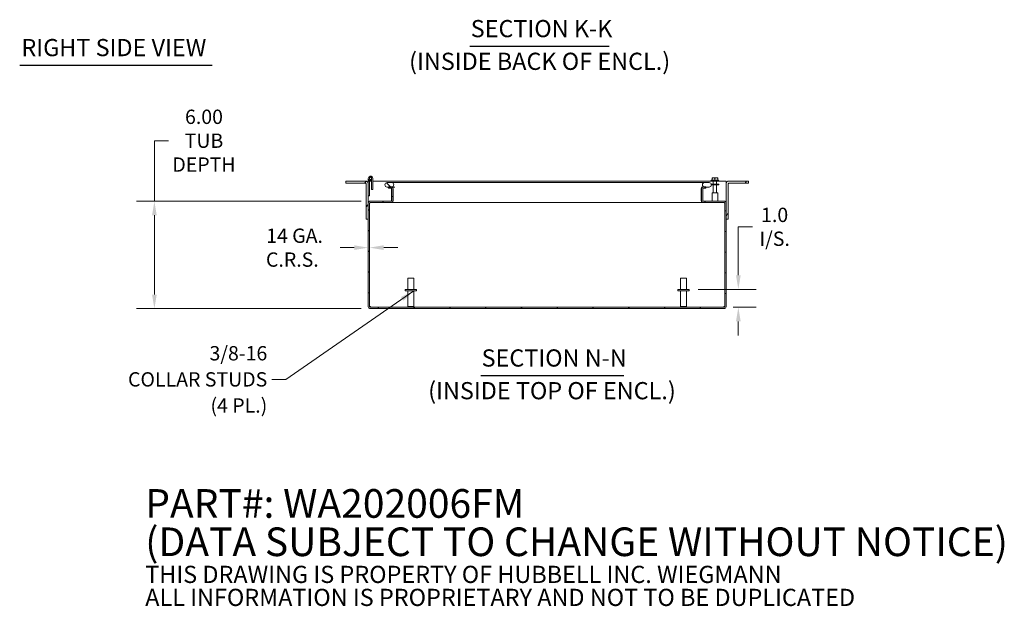
# Model space of a CAD drawing. Units: inches. Extents: x 6 to 131, y 4 to 81.
# Drawn here: x 68 to 123, y 4 to 37 of the extents above; entities that cross this region are included whole.
import ezdxf

# ---------------------------------------------------------------- set-up
doc = ezdxf.new("R2010")
doc.units = ezdxf.units.IN
doc.header["$LTSCALE"] = 8
doc.header["$MEASUREMENT"] = 0
for name, color, linetype, lineweight in [('Dimension (ANSI)', 7, 'Continuous', 5), ('Hatch (ANSI)', 7, 'Continuous', 5), ('Symbol (ANSI)', 7, 'Continuous', 5), ('Visible (ANSI)', 7, 'Continuous', 5)]:
    doc.layers.add(name, color=color, linetype=linetype, lineweight=lineweight)
doc.styles.add('DEFAULT-ANSI', font='tahoma.ttf')
doc.styles.add('Note Text (ANSI)', font='RomanS.shx')
doc.styles.add('ROMANS', font='romans.shx')
doc.styles.add('Text Style168', font='tahoma.ttf')
doc.dimstyles.new('Default (ANSI)', dxfattribs={"dimscale": 8, "dimtxt": 0.1, "dimasz": 0.098425, "dimexe": 0.125, "dimexo": 0.0625, "dimgap": 0.031496, "dimtad": 0, "dimtih": 1, "dimtoh": 1, "dimrnd": 1e-08, "dimzin": 0, "dimdsep": 46, "dimtxsty": 'ROMANS', "dimcen": 0.09, "dimdle": 0.393701, "dimclrd": 256, "dimclre": 256, "dimclrt": 256, "dimadec": 0, "dimazin": 0, "dimtfac": 1, "dimtofl": 0, "dimtmove": 0, "dimatfit": 3, "dimfxl": 1, "dimtolj": 1, "dimtzin": 0, "dimlwd": -1, "dimlwe": -1, "dimarcsym": 0})
doc.dimstyles.new('Default (ANSI)$7', dxfattribs={"dimscale": 8, "dimtxt": 0.1, "dimasz": 0.098425, "dimexe": 0.125, "dimexo": 0.0625, "dimgap": 0.031496, "dimtad": 0, "dimtih": 1, "dimtoh": 1, "dimrnd": 1e-08, "dimzin": 0, "dimdsep": 46, "dimtxsty": 'ROMANS', "dimcen": 0.09, "dimdle": 0.393701, "dimclrd": 256, "dimclre": 256, "dimclrt": 256, "dimadec": 0, "dimazin": 0, "dimtfac": 1, "dimtofl": 0, "dimtmove": 0, "dimatfit": 3, "dimfxl": 1, "dimtolj": 1, "dimtzin": 0, "dimlwd": -1, "dimlwe": -1, "dimarcsym": 0})

# ---------------------------------------------------------------- blocks, each defined once
blk = doc.blocks.new('*D7')
at = {"layer": 'Defpoints', "color": 0, "transparency": 16777216}
for p in [(87.377, 26.653), (75.313, 20.653), (87.377, 20.653)]:
    blk.add_point(p, dxfattribs=at)
at = {"layer": 'Dimension (ANSI)', "transparency": 16777216}
for p, q in [((75.313, 26.653), (75.313, 30.032)), ((75.313, 30.032), (76.101, 30.032)), ((86.877, 26.653), (74.313, 26.653)), ((75.313, 21.44), (75.313, 25.865)), ((86.877, 20.653), (74.313, 20.653))]:
    blk.add_line(p, q, dxfattribs=at)
for points in [[(75.182, 25.865), (75.444, 25.865), (75.313, 26.653)], [(75.182, 21.44), (75.444, 21.44), (75.313, 20.653)]]:
    blk.add_solid(points, dxfattribs=at)
at = {"layer": 'Dimension (ANSI)', "transparency": 16777216, "insert": (78.086, 30.032), "char_height": 0.8, "attachment_point": 5, "style": 'ROMANS'}
blk.add_mtext('\\A1;6.00\\PTUB\\PDEPTH', dxfattribs=at)
blk = doc.blocks.new('*D23')
at = {"layer": 'Defpoints', "color": 0, "transparency": 16777216}
for p in [(105.209, 21.727), (107.166, 20.727), (107.958, 20.727)]:
    blk.add_point(p, dxfattribs=at)
at = {"layer": 'Dimension (ANSI)', "transparency": 16777216}
for p, q in [((107.958, 22.514), (107.958, 25.222)), ((107.958, 25.222), (108.746, 25.222)), ((105.709, 21.727), (108.958, 21.727)), ((107.666, 20.727), (108.958, 20.727)), ((107.958, 19.939), (107.958, 19.152))]:
    blk.add_line(p, q, dxfattribs=at)
for points in [[(107.827, 22.514), (108.089, 22.514), (107.958, 21.727)], [(107.827, 19.939), (108.089, 19.939), (107.958, 20.727)]]:
    blk.add_solid(points, dxfattribs=at)
at = {"layer": 'Dimension (ANSI)', "transparency": 16777216, "insert": (109.988, 25.222), "char_height": 0.8, "attachment_point": 5, "style": 'ROMANS'}
blk.add_mtext('\\A1;1.0\\PI/S.', dxfattribs=at)
blk = doc.blocks.new('*D31')
at = {"layer": 'Defpoints', "color": 0, "transparency": 16777216}
for p in [(87.272, 23.738), (87.346, 24.058), (87.346, 23.653)]:
    blk.add_point(p, dxfattribs=at)
at = {"layer": 'Dimension (ANSI)', "transparency": 16777216}
for p, q in [((86.484, 24.058), (85.697, 24.058)), ((88.133, 24.058), (88.92, 24.058))]:
    blk.add_line(p, q, dxfattribs=at)
for points in [[(86.484, 24.189), (86.484, 23.927), (87.272, 24.058)], [(88.133, 24.189), (88.133, 23.927), (87.346, 24.058)]]:
    blk.add_solid(points, dxfattribs=at)
at = {"layer": 'Dimension (ANSI)', "transparency": 16777216, "insert": (83.026, 24.058), "char_height": 0.8, "attachment_point": 5, "style": 'ROMANS'}
blk.add_mtext('\\A1; 14 GA.\\PC.R.S.', dxfattribs=at)

msp = doc.modelspace()

# ---------------------------------------------------------------- hatches: boundary and pattern name
at = {"layer": 'Hatch (ANSI)'}
h = msp.add_hatch(dxfattribs=at)
h.set_pattern_fill('ANSI31', color=256, scale=8, style=0)
edge = h.paths.add_edge_path()
edge.add_line((87.147, 27.622), (87.147, 25.653))
edge.add_line((87.147, 25.653), (87.272, 25.653))
edge.add_line((87.272, 25.653), (87.272, 26.548))
edge.add_line((87.272, 26.548), (87.272, 26.948))
edge.add_line((87.272, 26.948), (87.272, 27.622))
edge.add_ellipse((87.115, 27.622), major_axis=(0.156, 0), ratio=1, start_angle=0, end_angle=90)
edge.add_line((87.115, 27.778), (86.022, 27.778))
edge.add_line((86.022, 27.778), (86.022, 27.653))
edge.add_line((86.022, 27.653), (87.115, 27.653))
edge.add_ellipse((87.115, 27.622), major_axis=(0, 0.0312), ratio=1, start_angle=270, end_angle=360, ccw=False)
h = msp.add_hatch(dxfattribs=at)
h.set_pattern_fill('ANSI31', color=256, scale=8, angle=75, style=0)
edge = h.paths.add_edge_path()
edge.add_line((87.522, 27.298), (87.522, 27.928))
edge.add_ellipse((87.397, 27.928), major_axis=(0.125, 0), ratio=1, start_angle=0, end_angle=290)
edge.add_line((87.439, 27.81), (87.418, 27.869))
edge.add_ellipse((87.397, 27.928), major_axis=(0.0214, -0.0587), ratio=1, start_angle=70, end_angle=360, ccw=False)
edge.add_line((87.459, 27.928), (87.459, 27.298))
edge.add_line((87.459, 27.298), (87.522, 27.298))
h = msp.add_hatch(dxfattribs=at)
h.set_pattern_fill('ANSI31', color=256, scale=8, style=0)
h.paths.add_polyline_path([(87.334, 27.778), (87.272, 27.778), (87.272, 27.622), (87.272, 26.948), (87.334, 26.948)])
h = msp.add_hatch(dxfattribs=at)
h.set_pattern_fill('ANSI31', color=256, scale=8, angle=105, style=0)
edge = h.paths.add_edge_path()
edge.add_ellipse((87.397, 27.928), major_axis=(0.06, 0), ratio=1, start_angle=0, end_angle=360)
h = msp.add_hatch(dxfattribs=at)
h.set_pattern_fill('ANSI31', color=256, scale=8, angle=90, style=0)
edge = h.paths.add_edge_path()
edge.add_line((88.323, 27.444), (88.397, 27.444))
edge.add_line((88.397, 27.444), (88.573, 27.444))
edge.add_ellipse((88.573, 27.569), major_axis=(0, -0.125), ratio=1, start_angle=0, end_angle=5.6143)
edge.add_ellipse((88.573, 27.569), major_axis=(0.012, -0.124), ratio=1, start_angle=0, end_angle=174.3857)
edge.add_line((88.573, 27.694), (88.323, 27.694))
edge.add_ellipse((88.323, 27.569), major_axis=(0, 0.125), ratio=1, start_angle=0, end_angle=180)
edge = h.paths.add_edge_path()
edge.add_line((106.073, 27.444), (106.147, 27.444))
edge.add_line((106.147, 27.444), (106.323, 27.444))
edge.add_ellipse((106.323, 27.569), major_axis=(0, -0.125), ratio=1, start_angle=0, end_angle=180)
edge.add_line((106.323, 27.694), (106.073, 27.694))
edge.add_ellipse((106.073, 27.569), major_axis=(0, 0.125), ratio=1, start_angle=0, end_angle=156.9261)
edge.add_ellipse((106.073, 27.569), major_axis=(-0.049, -0.115), ratio=1, start_angle=0, end_angle=23.0739)
h = msp.add_hatch(dxfattribs=at)
h.set_pattern_fill('ANSI31', color=256, scale=8, angle=15, style=0)
edge = h.paths.add_edge_path()
edge.add_line((107.397, 25.653), (107.397, 27.622))
edge.add_ellipse((107.428, 27.622), major_axis=(-0.0312, 0), ratio=1, start_angle=270, end_angle=360, ccw=False)
edge.add_line((107.428, 27.653), (108.522, 27.653))
edge.add_line((108.522, 27.653), (108.522, 27.778))
edge.add_line((108.522, 27.778), (107.428, 27.778))
edge.add_ellipse((107.428, 27.622), major_axis=(0, 0.156), ratio=1, start_angle=0, end_angle=90)
edge.add_line((107.272, 27.622), (107.272, 26.548))
edge.add_line((107.272, 26.548), (107.272, 25.653))
edge.add_line((107.272, 25.653), (107.397, 25.653))
h = msp.add_hatch(dxfattribs=at)
h.set_pattern_fill('ANSI31', color=256, scale=8, angle=-15, style=0)
edge = h.paths.add_edge_path()
edge.add_ellipse((87.377, 20.758), major_axis=(0, -0.0312), ratio=1, start_angle=270, end_angle=360)
edge.add_line((87.377, 20.727), (107.166, 20.727))
edge.add_ellipse((107.166, 20.758), major_axis=(0.0312, 0), ratio=1, start_angle=270, end_angle=360)
edge.add_line((107.198, 20.758), (107.198, 26.548))
edge.add_ellipse((107.166, 26.548), major_axis=(0, 0.0312), ratio=1, start_angle=270, end_angle=360)
edge.add_line((107.166, 26.579), (106.002, 26.579))
edge.add_ellipse((106.002, 26.684), major_axis=(-0.105, 0), ratio=1, start_angle=0, end_angle=90, ccw=False)
edge.add_line((105.897, 26.684), (105.897, 27.349))
edge.add_ellipse((106.002, 27.349), major_axis=(0, 0.105), ratio=1, start_angle=0, end_angle=90, ccw=False)
edge.add_line((106.002, 27.454), (106.024, 27.454))
edge.add_line((106.024, 27.454), (106.147, 27.454))
edge.add_line((106.147, 27.454), (106.147, 27.444))
edge.add_line((106.147, 27.444), (106.147, 27.38))
edge.add_line((106.147, 27.38), (106.002, 27.38))
edge.add_ellipse((106.002, 27.349), major_axis=(-0.0312, 0), ratio=1, start_angle=270, end_angle=360)
edge.add_line((105.971, 27.349), (105.971, 26.684))
edge.add_ellipse((106.002, 26.684), major_axis=(0, -0.0312), ratio=1, start_angle=270, end_angle=360)
edge.add_line((106.002, 26.653), (107.166, 26.653))
edge.add_ellipse((107.166, 26.548), major_axis=(0.105, 0), ratio=1, start_angle=0, end_angle=90, ccw=False)
edge.add_line((107.272, 26.548), (107.272, 25.653))
edge.add_line((107.272, 25.653), (107.272, 20.758))
edge.add_ellipse((107.166, 20.758), major_axis=(0, -0.105), ratio=1, start_angle=0, end_angle=90, ccw=False)
edge.add_line((107.166, 20.653), (87.377, 20.653))
edge.add_ellipse((87.377, 20.758), major_axis=(-0.105, 0), ratio=1, start_angle=0, end_angle=90, ccw=False)
edge.add_line((87.272, 20.758), (87.272, 25.653))
edge.add_line((87.272, 25.653), (87.272, 26.548))
edge.add_ellipse((87.377, 26.548), major_axis=(0, 0.105), ratio=1, start_angle=0, end_angle=90, ccw=False)
edge.add_line((87.377, 26.653), (88.541, 26.653))
edge.add_ellipse((88.541, 26.684), major_axis=(0.0312, 0), ratio=1, start_angle=270, end_angle=360)
edge.add_line((88.573, 26.684), (88.573, 27.349))
edge.add_ellipse((88.541, 27.349), major_axis=(0, 0.0312), ratio=1, start_angle=270, end_angle=360)
edge.add_line((88.541, 27.38), (88.397, 27.38))
edge.add_line((88.397, 27.38), (88.397, 27.444))
edge.add_line((88.397, 27.444), (88.397, 27.454))
edge.add_line((88.397, 27.454), (88.541, 27.454))
edge.add_ellipse((88.541, 27.349), major_axis=(0.0435, 0.0958), ratio=1, start_angle=0, end_angle=24.3998, ccw=False)
edge.add_ellipse((88.541, 27.349), major_axis=(0.105, 0), ratio=1, start_angle=0, end_angle=65.6002, ccw=False)
edge.add_line((88.647, 27.349), (88.647, 26.684))
edge.add_ellipse((88.541, 26.684), major_axis=(0, -0.105), ratio=1, start_angle=0, end_angle=90, ccw=False)
edge.add_line((88.541, 26.579), (87.377, 26.579))
edge.add_ellipse((87.377, 26.548), major_axis=(-0.0312, 0), ratio=1, start_angle=270, end_angle=360)
edge.add_line((87.346, 26.548), (87.346, 20.758))

# ---------------------------------------------------------------- linework, layer by layer
at = {"layer": 'Symbol (ANSI)', "lineweight": 30}
for p, q in [((92.948, 35.315), (100.74, 35.315)), ((67.783, 34.254), (78.538, 34.254)), ((93.556, 16.92), (101.558, 16.92))]:
    msp.add_line(p, q, dxfattribs=at)
at = {"layer": 'Visible (ANSI)'}
for p, q in [((87.115, 27.778), (86.022, 27.778)), ((86.022, 27.778), (86.022, 27.653)), ((86.022, 27.653), (87.115, 27.653)), ((87.115, 27.778), (87.147, 27.778)), ((87.147, 27.778), (87.147, 27.775)), ((87.147, 27.622), (87.147, 25.653)), ((87.272, 27.778), (87.272, 27.928)), ((87.334, 27.778), (87.272, 27.778)), ((87.272, 27.778), (87.272, 26.948)), ((87.272, 25.653), (87.272, 27.622)), ((87.334, 27.82), (87.334, 27.778)), ((87.334, 26.948), (87.334, 27.778)), ((87.334, 27.778), (87.459, 27.778)), ((87.439, 27.81), (87.418, 27.869)), ((87.459, 27.928), (87.459, 27.298)), ((87.522, 27.298), (87.522, 27.928)), ((87.522, 27.778), (106.428, 27.778)), ((88.573, 27.694), (88.323, 27.694)), ((88.948, 27.694), (88.573, 27.694)), ((105.698, 27.694), (88.948, 27.694)), ((106.073, 27.694), (105.698, 27.694)), ((106.323, 27.694), (106.073, 27.694)), ((106.428, 27.801), (106.865, 27.801)), ((106.428, 27.768), (106.428, 27.801)), ((106.428, 27.768), (106.865, 27.768)), ((106.44, 27.832), (106.854, 27.832)), ((106.44, 27.832), (106.44, 27.801)), ((106.445, 27.594), (106.873, 27.594)), ((106.447, 27.562), (106.873, 27.562)), ((106.491, 27.832), (106.491, 27.938)), ((106.569, 27.952), (106.494, 27.952)), ((106.552, 27.768), (106.552, 27.594)), ((106.552, 27.562), (106.552, 27.113)), ((106.725, 27.952), (106.569, 27.952)), ((106.647, 27.832), (106.647, 27.938)), ((106.8, 27.952), (106.725, 27.952)), ((106.742, 27.768), (106.742, 27.594)), ((106.742, 27.562), (106.742, 27.113)), ((106.803, 27.832), (106.803, 27.938)), ((106.854, 27.832), (106.854, 27.801)), ((106.865, 27.768), (106.865, 27.801)), ((106.865, 27.778), (107.272, 27.778)), ((106.873, 27.562), (106.873, 27.594)), ((107.272, 27.622), (107.272, 27.778)), ((107.272, 27.622), (107.272, 25.653)), ((107.397, 27.778), (107.428, 27.778)), ((107.397, 27.775), (107.397, 27.778)), ((107.397, 25.653), (107.397, 27.622)), ((108.522, 27.778), (107.428, 27.778)), ((107.428, 27.653), (108.522, 27.653)), ((108.522, 27.653), (108.522, 27.778)), ((87.459, 27.298), (87.522, 27.298)), ((88.323, 27.444), (88.573, 27.444)), ((88.541, 27.454), (88.397, 27.454)), ((88.397, 27.454), (88.397, 27.38)), ((88.397, 27.38), (88.541, 27.38)), ((88.573, 27.349), (88.573, 26.684)), ((88.586, 27.444), (88.755, 27.444)), ((88.647, 26.684), (88.647, 27.349)), ((88.658, 26.684), (88.658, 27.349)), ((105.886, 27.349), (105.886, 26.684)), ((105.89, 27.444), (105.957, 27.444)), ((105.897, 27.349), (105.897, 26.684)), ((105.971, 26.684), (105.971, 27.349)), ((106.147, 27.454), (106.002, 27.454)), ((106.002, 27.38), (106.147, 27.38)), ((106.073, 27.444), (106.323, 27.444)), ((106.147, 27.38), (106.147, 27.454)), ((106.803, 27.113), (106.49, 27.113)), ((106.49, 27.113), (106.49, 26.653)), ((106.803, 27.113), (106.803, 26.653)), ((87.272, 26.948), (87.334, 26.948)), ((87.272, 26.548), (87.272, 20.758)), ((87.346, 20.758), (87.346, 26.548)), ((87.357, 26.548), (87.346, 26.548)), ((88.541, 26.653), (87.377, 26.653)), ((87.377, 26.579), (88.541, 26.579)), ((88.541, 26.579), (88.552, 26.579)), ((88.552, 26.579), (88.552, 26.579)), ((105.991, 26.579), (88.552, 26.579)), ((105.991, 26.579), (105.991, 26.579)), ((105.991, 26.579), (106.002, 26.579)), ((107.166, 26.653), (106.002, 26.653)), ((106.002, 26.579), (107.166, 26.579)), ((107.198, 26.548), (107.187, 26.548)), ((107.198, 26.548), (107.198, 20.758)), ((107.272, 20.758), (107.272, 26.548)), ((87.147, 25.653), (87.272, 25.653)), ((107.272, 25.653), (107.397, 25.653)), ((89.482, 22.352), (89.812, 22.352)), ((89.482, 21.727), (89.482, 22.352)), ((89.812, 21.727), (89.812, 22.352)), ((104.732, 22.352), (105.062, 22.352)), ((104.732, 21.727), (104.732, 22.352)), ((105.062, 21.727), (105.062, 22.352)), ((89.959, 21.727), (89.334, 21.727)), ((89.334, 21.727), (89.334, 21.642)), ((89.959, 21.642), (89.334, 21.642)), ((89.482, 21.642), (89.482, 20.762)), ((89.812, 21.642), (89.812, 20.762)), ((89.959, 21.727), (89.959, 21.642)), ((105.209, 21.727), (104.584, 21.727)), ((104.584, 21.727), (104.584, 21.642)), ((105.209, 21.642), (104.584, 21.642)), ((104.732, 21.642), (104.732, 20.762)), ((105.062, 21.642), (105.062, 20.762)), ((105.209, 21.727), (105.209, 21.642)), ((107.166, 20.727), (87.377, 20.727)), ((87.377, 20.653), (107.166, 20.653)), ((89.482, 20.762), (89.812, 20.762)), ((89.517, 20.727), (89.482, 20.762)), ((89.777, 20.727), (89.812, 20.762)), ((104.732, 20.762), (105.062, 20.762)), ((104.767, 20.727), (104.732, 20.762)), ((105.027, 20.727), (105.062, 20.762))]:
    msp.add_line(p, q, dxfattribs=at)
msp.add_circle((87.397, 27.928), 0.06, dxfattribs=at)
for centre, radius, start, end in [((87.115, 27.622), 0.156, 0, 90), ((87.115, 27.622), 0.0312, 0, 90), ((87.397, 27.928), 0.125, 0, 290), ((87.397, 27.928), 0.0625, 0, 290), ((87.397, 27.928), 0.0625, 290, 0), ((87.397, 27.928), 0.125, 290, 300), ((88.323, 27.569), 0.125, 90, 270), ((88.573, 27.569), 0.125, 270, 90), ((106.073, 27.569), 0.125, 90, 270), ((106.323, 27.569), 0.125, 270, 90), ((107.428, 27.622), 0.156, 90, 180), ((107.428, 27.622), 0.0312, 90, 180), ((88.541, 27.349), 0.105, 0, 90), ((88.541, 27.349), 0.0312, 0, 90), ((88.552, 27.349), 0.105, 0, 64.8217), ((105.991, 27.349), 0.105, 115.1783, 180), ((106.002, 27.349), 0.105, 90, 180), ((106.002, 27.349), 0.0312, 90, 180), ((87.377, 26.548), 0.105, 90, 180), ((87.377, 26.548), 0.0312, 90, 180), ((87.388, 26.548), 0.0312, 90, 180), ((88.541, 26.684), 0.105, 270, 0), ((88.541, 26.684), 0.0312, 270, 0), ((88.552, 26.684), 0.105, 270, 0), ((105.991, 26.684), 0.105, 180, 270), ((106.002, 26.684), 0.105, 180, 270), ((106.002, 26.684), 0.0312, 180, 270), ((107.155, 26.548), 0.0312, 0, 90), ((107.166, 26.548), 0.105, 0, 90), ((107.166, 26.548), 0.0312, 0, 90), ((87.377, 20.758), 0.105, 180, 270), ((87.334, 20.715), 0.07, 38.0474, 80.2189), ((87.377, 20.758), 0.0312, 180, 270), ((107.21, 20.715), 0.07, 99.7811, 141.9526), ((107.166, 20.758), 0.105, 270, 0), ((107.166, 20.758), 0.0312, 270, 0)]:
    msp.add_arc(centre, radius, start, end, dxfattribs=at)
for points, weights in [([(106.569, 27.952), (106.532, 27.952), (106.491, 27.938)], [1, 1.0379548493, 1]), ([(106.491, 27.95), (106.492, 27.951), (106.494, 27.952)], [1.00059053028, 1.00033799908, 1]), ([(106.491, 27.938), (106.491, 27.947), (106.491, 27.95)], [1, 1.02478058294, 1.0172028611]), ([(106.647, 27.938), (106.605, 27.952), (106.569, 27.952)], [1, 1.0379548493, 1]), ([(106.725, 27.952), (106.688, 27.952), (106.647, 27.938)], [1, 1.0379548493, 1]), ([(106.803, 27.938), (106.761, 27.952), (106.725, 27.952)], [1, 1.0379548493, 1]), ([(106.8, 27.952), (106.801, 27.951), (106.803, 27.95)], [1, 1.00033799908, 1.00059053028]), ([(106.803, 27.95), (106.803, 27.947), (106.803, 27.938)], [1.0172028611, 1.02478058294, 1])]:
    msp.add_rational_spline(points, weights, degree=2, dxfattribs=at)
for points, knots in [([(88.646, 27.363), (88.646, 27.363), (88.647, 27.362), (88.648, 27.362), (88.654, 27.358), (88.658, 27.353), (88.658, 27.349)], [-0.4833116, -0.4833116, -0.4833116, -0.4833116, -0.4420059, -0.4420059, -0.4420059, 0, 0, 0, 0]), ([(105.898, 27.363), (105.897, 27.363), (105.896, 27.362), (105.896, 27.362), (105.889, 27.358), (105.886, 27.353), (105.886, 27.349)], [-0.4833116, -0.4833116, -0.4833116, -0.4833116, -0.4420059, -0.4420059, -0.4420059, 0, 0, 0, 0]), ([(87.389, 20.758), (87.401, 20.749), (87.406, 20.738), (87.403, 20.732), (87.401, 20.728), (87.396, 20.727), (87.389, 20.727)], [-0.664052, -0.664052, -0.664052, -0.664052, 0.169869, 0.169869, 0.169869, 0.664052, 0.664052, 0.664052, 0.664052]), ([(87.398, 20.728), (87.397, 20.735), (87.395, 20.743), (87.392, 20.75), (87.391, 20.752), (87.39, 20.755), (87.389, 20.758)], [0.4004446, 0.4004446, 0.4004446, 0.4004446, 0.5865749, 0.5865749, 0.5865749, 0.6640524, 0.6640524, 0.6640524, 0.6640524]), ([(107.154, 20.727), (107.142, 20.727), (107.137, 20.732), (107.141, 20.741), (107.143, 20.747), (107.147, 20.753), (107.154, 20.758)], [2.47754, 2.47754, 2.47754, 2.47754, 3.311462, 3.311462, 3.311462, 3.805645, 3.805645, 3.805645, 3.805645])]:
    msp.add_open_spline(points, degree=3, knots=knots, dxfattribs=at)
for points in [[(87.358, 26.572), (87.357, 26.564), (87.357, 26.556), (87.357, 26.548)], [(88.658, 26.684), (88.658, 26.679), (88.653, 26.674), (88.645, 26.67)], [(105.886, 26.684), (105.886, 26.679), (105.89, 26.674), (105.898, 26.67)], [(107.187, 26.548), (107.187, 26.556), (107.186, 26.564), (107.186, 26.572)], [(107.154, 20.758), (107.151, 20.749), (107.148, 20.738), (107.145, 20.728)]]:
    msp.add_open_spline(points, degree=3, dxfattribs=at)

# ---------------------------------------------------------------- texts
at = {"layer": 'Symbol (ANSI)', "char_height": 0.96, "attachment_point": 7}
for s, insert, style in [('SECTION K-K', (92.997, 35.511), 'Text Style168'), ('RIGHT SIDE VIEW', (67.879, 34.451), 'Text Style168'), ('(INSIDE BACK OF ENCL.)', (89.553, 33.685), 'DEFAULT-ANSI'), ('SECTION N-N', (93.605, 17.116), 'Text Style168'), ('(INSIDE TOP OF ENCL.)', (90.619, 15.29), 'DEFAULT-ANSI')]:
    msp.add_mtext(s, dxfattribs=dict(at, insert=insert, style=style))
at = {"layer": 'Symbol (ANSI)', "char_height": 0.8}
for s, insert, width, attachment_point, line_spacing_factor, style in [('{\\fRomanS|b0|i0;\\H0.8000;3/8-16 \\PCOLLAR STUDS\\P(4 PL.)}', (81.624, 16.701), 9.26837, 6, 1.093904, 'ROMANS'), ('{\\fRomanS|b0|i0|c0|p2;\\H2x;PART#: WA202006FM\\P(DATA SUBJECT TO CHANGE WITHOUT NOTICE)\\H1.6157x; \\H0.61894x;\\P \\H1.352x; \\H0.73963x;\\P\\H0.6x;THIS DRAWING IS PROPERTY OF HUBBELL INC. WIEGMANN\\H1.5633x; \\H0.63966x;\\PALL INFORMATION IS PROPRIETARY AND NOT TO BE DUPLICATED\\H1.234x; \\H0.81039x;\\P\\H1.2571x; }', (74.801, 7.146), 59.0671, 4, 0.802644, 'Note Text (ANSI)')]:
    msp.add_mtext(s, dxfattribs=dict(at, insert=insert, width=width, attachment_point=attachment_point, line_spacing_factor=line_spacing_factor, style=style))

# ---------------------------------------------------------------- dimensions: what is measured, and where the dimension line sits
at = {"layer": 'Dimension (ANSI)'}
for base, p1, p2, angle, text, override, picture, middle in [((75.313, 20.653), (87.377, 26.653), (87.377, 20.653), 270, '<>\\PTUB\\PDEPTH', {"dimdec": 2, "dimtp": 0, "dimtm": 0, "dimtdec": 2, "dimatfit": 2}, '*D7', (78.086, 30.032)), ((87.346, 24.058), (87.272, 23.738), (87.346, 23.653), 180, ' 14 GA.\\PC.R.S.', {"dimtih": 0, "dimtoh": 0, "dimdec": 2, "dimse1": 1, "dimse2": 1, "dimtp": 0, "dimtm": 0, "dimtdec": 2, "dimatfit": 1}, '*D31', (83.026, 24.058)), ((107.958, 20.727), (105.209, 21.727), (107.166, 20.727), 90, '<>\\PI/S.', {"dimdec": 1, "dimtp": 0, "dimtm": 0, "dimtdec": 1, "dimatfit": 1}, '*D23', (109.988, 25.222))]:
    dim = msp.add_linear_dim(base=base, p1=p1, p2=p2, angle=angle, text=text, dimstyle='Default (ANSI)', override=override, dxfattribs=at)
    dim.commit()
    dim.dimension.update_dxf_attribs({"geometry": picture, "text_midpoint": middle, "dimtype": 160})

# ---------------------------------------------------------------- leaders
at = {"layer": 'Symbol (ANSI)', "annotation_type": 0, "has_hookline": 1, "hookline_direction": 1, "text_width": 8.986}
msp.add_leader([(89.812, 21.642), (82.663, 16.701), (81.876, 16.701)], dimstyle='Default (ANSI)$7', override={"dimtad": 0}, dxfattribs=at)

doc.saveas('drawing.dxf')
